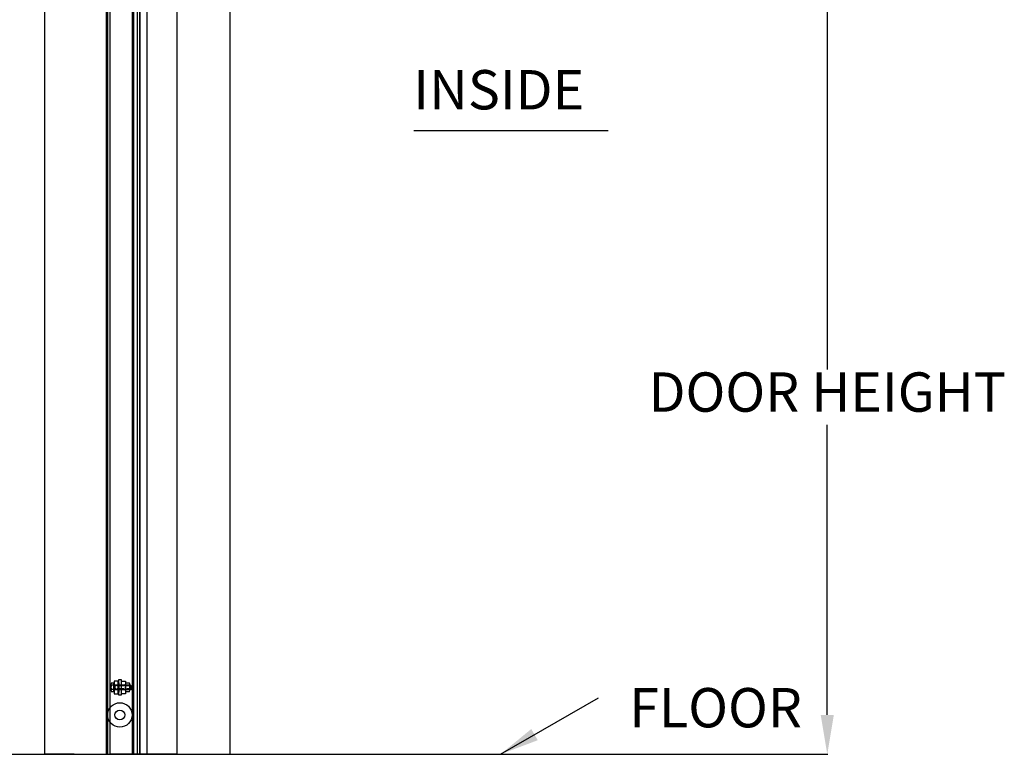
# Model space of a CAD drawing. Units: millimetres. Extents: x -1906 to 13139, y -4046 to 5707.
# Drawn here: x 9267 to 11769, y 0 to 1867 of the extents above; entities that cross this region are included whole.
import ezdxf

# ---------------------------------------------------------------- set-up
doc = ezdxf.new("R2010")
doc.units = ezdxf.units.MM
doc.linetypes.add('DASHED', pattern=[0.75, 0.5, -0.25])
doc.dimstyles.new('ISO-25', dxfattribs={"dimtxt": 100, "dimasz": 100, "dimexe": 1.25, "dimexo": 20, "dimgap": 20, "dimtad": 1, "dimtih": 1, "dimtoh": 1, "dimdec": 0, "dimdsep": 46, "dimtxsty": 'Standard', "dimcen": 100, "dimadec": 0, "dimazin": 0, "dimtfac": 1, "dimtdec": 0, "dimtmove": 0, "dimatfit": 3, "dimfxl": 0, "dimarcsym": 0})

# ---------------------------------------------------------------- blocks, each defined once
blk = doc.blocks.new('Hex Nut - 10 mm side')
at = {"color": 0, "linetype": 'Continuous'}
for p, q in [((-9.2, -6.8), (-9.2, 6.8)), ((-0.7, 9.1), (-8.5, 9.1)), ((-0.7, 4.5), (-8.5, 4.5)), ((0, -6.8), (0, 6.8)), ((-0.7, -4.5), (-8.5, -4.5)), ((-0.7, -9.1), (-8.5, -9.1))]:
    blk.add_line(p, q, dxfattribs=at)
for centre, radius, start, end in [((-5, 6.8), 4.19, 147.1328, 212.8672), ((6.6, 0), 15.7, 163.2214, 196.7786), ((-4.2, 6.8), 4.19, 327.1328, 32.8672), ((-15.7, 0), 15.7, 343.2214, 16.7787), ((-5, -6.8), 4.19, 147.1328, 212.8672), ((-4.2, -6.8), 4.19, 327.1328, 32.8672)]:
    blk.add_arc(centre, radius, start, end, dxfattribs=at)
blk = doc.blocks.new('rftge')
at = {"color": 0, "linetype": 'Continuous'}
for p, q in [((7246.7, 192), (7246.7, 208.3)), ((7253.8, 211), (7247.5, 211)), ((7253.8, 205.6), (7247.5, 205.6)), ((7253.8, 208.8), (7253.8, 211)), ((7253.8, 189.2), (7253.8, 211)), ((7254.6, 208.8), (7253.8, 208.8)), ((7254.6, 191.5), (7254.6, 208.8)), ((7296.2, 206), (7254.6, 206)), ((7257.2, 194.2), (7257.2, 206)), ((7296.2, 194.2), (7296.2, 206)), ((7298.2, 204.1), (7296.2, 206)), ((7298.2, 196.2), (7298.2, 204.1)), ((7253.8, 194.7), (7247.5, 194.7)), ((7253.8, 189.2), (7247.5, 189.2)), ((7254.6, 191.5), (7253.8, 191.5)), ((7253.8, 191.5), (7253.8, 189.2)), ((7296.2, 194.2), (7254.6, 194.2)), ((7298.2, 196.2), (7296.2, 194.2))]:
    blk.add_line(p, q, dxfattribs=at)
at = {"color": 0, "linetype": 'DASHED'}
for p, q in [((7296.2, 204.1), (7257.2, 204.1)), ((7296.2, 196.2), (7257.2, 196.2))]:
    blk.add_line(p, q, dxfattribs=at)
at = {"color": 0, "linetype": 'Continuous'}
for centre, radius, start, end in [((7251.8, 208.3), 5.03, 147.1328, 212.8672), ((7265.6, 200.1), 18.9, 163.2213, 196.7787), ((7251.8, 192), 5.03, 147.1328, 212.8672)]:
    blk.add_arc(centre, radius, start, end, dxfattribs=at)
blk = doc.blocks.new('*D378')
at = {"color": 0, "lineweight": -2}
for p, q in [((9660.1, 2540), (11320.4, 2540)), ((11319.2, 2440), (11319.2, 977.5)), ((11319.2, 100), (11319.2, 837.5)), ((9576.6, 0), (11320.4, 0))]:
    blk.add_line(p, q, dxfattribs=at)
at = {"color": 0}
for points in [[(11302.5, 2440), (11335.9, 2440), (11319.2, 2540)], [(11302.5, 100), (11335.9, 100), (11319.2, 0)]]:
    blk.add_solid(points, dxfattribs=at)
at = {"layer": 'Defpoints', "color": 0}
for p in [(9640.1, 2540), (9556.6, 0), (11319.2, 0)]:
    blk.add_point(p, dxfattribs=at)
at = {"color": 0, "insert": (11319.2, 907.5), "char_height": 100, "attachment_point": 5}
blk.add_mtext('DOOR HEIGHT', dxfattribs=at)

msp = doc.modelspace()

# ---------------------------------------------------------------- linework, layer by layer
at = {"color": 0}
for p, q in [((9486.6, 4960), (9486.6, 0)), ((9330.6, 0), (9330.6, 4950)), ((9490.6, 4950), (9490.6, 0)), ((9552.6, 4950), (9552.6, 0)), ((9556.6, 0), (9556.6, 4950)), ((9801.1, 4775), (9801.1, 0)), ((9405.6, 0), (9330.6, 0)), ((8794.5, 0), (10488.7, 0))]:
    msp.add_line(p, q, dxfattribs=at)
msp.add_line((10268.8, 1585.3), (10762.6, 1585.3))
at = {"color": 0, "linetype": 'DASHED'}
for p, q in [((9536.2, 175), (9507, 175)), ((9507, 165), (9536.2, 165))]:
    msp.add_line(p, q, dxfattribs=at)
at = {"color": 0}
for points in [[(9556.6, 0), (9566.6, 0), (9566.6, 4950), (9556.6, 4950)], [(9497.1, 2500), (9572.1, 2500), (9572.1, 0), (9497.1, 0)], [(9572.1, 2500), (9590.1, 2500), (9590.1, 0), (9572.1, 0)], [(9566.6, 1900), (9666.6, 1900), (9666.6, 0), (9566.6, 0)], [(9507, 154), (9517, 154), (9517, 186), (9507, 186)], [(9517, 182), (9518.6, 182), (9518.6, 158), (9517, 158)], [(9518.6, 190), (9524.6, 190), (9524.6, 150), (9518.6, 150)], [(9526.2, 182), (9524.6, 182), (9524.6, 158), (9526.2, 158)], [(9536.2, 154), (9526.2, 154), (9526.2, 186), (9536.2, 186)]]:
    msp.add_lwpolyline(points, close=True, dxfattribs=at)
for radius in [31, 12.5]:
    msp.add_circle((9521.6, 100), radius, dxfattribs=at)

# ---------------------------------------------------------------- block references
msp.add_blockref('rftge', (2252.4, -30.1), dxfattribs=at)
at = {"color": 0, "xscale": 1.2, "yscale": 1.2, "zscale": 1.2}
msp.add_blockref('Hex Nut - 10 mm side', (9547.2, 170), dxfattribs=at)

# ---------------------------------------------------------------- texts
at = {"char_height": 100, "attachment_point": 1}
for s, insert, width in [('INSIDE', (10267.4, 1738.6), 2033.426), ('FLOOR', (10816.4, 168.4), 1813.685)]:
    msp.add_mtext(s, dxfattribs=dict(at, insert=insert, width=width))

# ---------------------------------------------------------------- dimensions: what is measured, and where the dimension line sits
dim = msp.add_linear_dim(base=(11319.2, 0), p1=(9640.1, 2540), p2=(9556.6, 0), angle=90, text='DOOR HEIGHT', dimstyle='ISO-25')
dim.commit()
dim.dimension.update_dxf_attribs({"geometry": '*D378', "text_midpoint": (11319.2, 907.5), "dimtype": 160})

# ---------------------------------------------------------------- leaders
msp.add_leader([(10488.7, 0), (10737.5, 143.7)], dimstyle='ISO-25', override={"dimgap": 40, "dimtad": 0})

doc.saveas('drawing.dxf')
